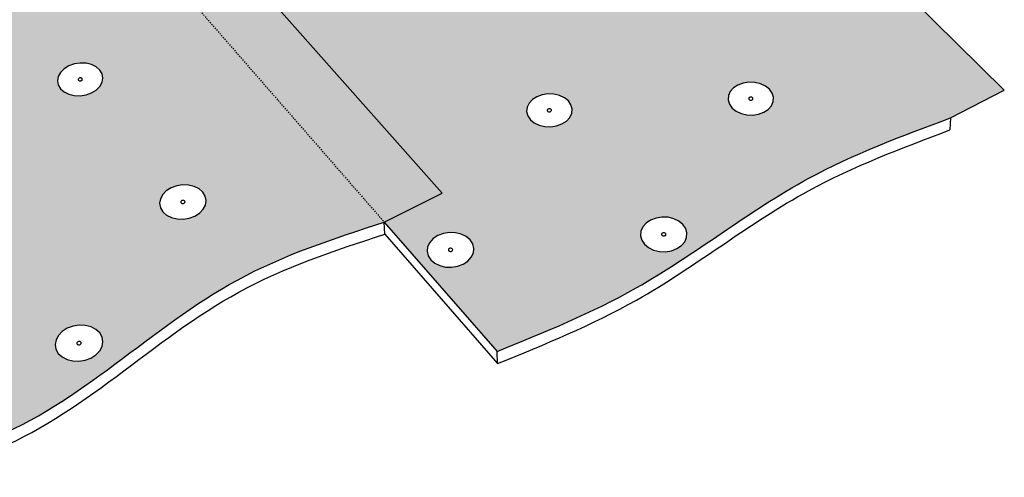
# Model space of a CAD drawing. Units: inches. Extents: x 884 to 1124, y 269 to 564.
# Drawn here: x 1037 to 1116, y 279 to 316 of the extents above; entities that cross this region are included whole.
import ezdxf

# ---------------------------------------------------------------- set-up
doc = ezdxf.new("R2010")
doc.units = ezdxf.units.IN
doc.header["$MEASUREMENT"] = 0
doc.linetypes.add('HIDDEN', pattern=[0.375, 0.25, -0.125])
doc.layers.add('0 STATIC CONTENTS', color=7, linetype='Continuous')

msp = doc.modelspace()

# ---------------------------------------------------------------- hatches: boundary and pattern name
at = {"layer": '0 STATIC CONTENTS'}
h = msp.add_hatch(color=9, dxfattribs=at)
h.dxf.hatch_style = 1
edge = h.paths.add_edge_path()
edge.add_line((1064.237, 361.388), (1061.162, 360.077))
edge.add_line((1061.162, 360.077), (1065.298, 355.94))
edge.add_line((1065.298, 355.94), (1059.486, 353.424))
edge.add_line((1059.486, 353.424), (1066.561, 346.189))
edge.add_line((1066.561, 346.189), (1068.639, 347.113))
edge.add_line((1068.639, 347.113), (1068.908, 347.132))
edge.add_line((1068.908, 347.132), (1069.227, 346.992))
edge.add_line((1069.227, 346.992), (1069.575, 346.703))
edge.add_line((1069.575, 346.703), (1069.928, 346.282))
edge.add_line((1069.928, 346.282), (1070.261, 345.76))
edge.add_line((1070.261, 345.76), (1070.552, 345.172))
edge.add_line((1070.552, 345.172), (1070.781, 344.559))
edge.add_line((1070.781, 344.559), (1070.931, 343.962))
edge.add_line((1070.931, 343.962), (1070.993, 343.424))
edge.add_line((1070.993, 343.424), (1070.962, 342.981))
edge.add_line((1070.962, 342.981), (1070.841, 342.663))
edge.add_line((1070.841, 342.663), (1070.638, 342.491))
edge.add_line((1070.638, 342.491), (1062.096, 338.637))
edge.add_line((1062.096, 338.637), (1061.833, 338.628))
edge.add_line((1061.833, 338.628), (1061.52, 338.778))
edge.add_line((1061.52, 338.778), (1051.095, 349.79))
edge.add_line((1051.095, 349.79), (1048.259, 348.562))
edge.add_line((1048.259, 348.562), (1055.21, 341.139))
edge.add_line((1055.21, 341.139), (1057.191, 342.02))
edge.add_line((1057.191, 342.02), (1057.449, 342.033))
edge.add_line((1057.449, 342.033), (1057.759, 341.885))
edge.add_line((1057.759, 341.885), (1058.099, 341.586))
edge.add_line((1058.099, 341.586), (1058.447, 341.156))
edge.add_line((1058.447, 341.156), (1058.779, 340.624))
edge.add_line((1058.779, 340.624), (1059.071, 340.027))
edge.add_line((1059.071, 340.027), (1059.303, 339.406))
edge.add_line((1059.303, 339.406), (1059.46, 338.804))
edge.add_line((1059.46, 338.804), (1059.53, 338.262))
edge.add_line((1059.53, 338.262), (1059.509, 337.817))
edge.add_line((1059.509, 337.817), (1059.399, 337.501))
edge.add_line((1059.399, 337.501), (1059.207, 337.333))
edge.add_line((1059.207, 337.333), (1050.437, 333.376))
edge.add_line((1050.437, 333.376), (1050.185, 333.373))
edge.add_line((1050.185, 333.373), (1049.882, 333.532))
edge.add_line((1049.882, 333.532), (1039.651, 344.834))
edge.add_line((1039.651, 344.834), (1034.549, 342.625))
edge.add_line((1034.549, 342.625), (1070.691, 301.878))
edge.add_line((1070.691, 301.878), (1066.006, 299.544))
edge.add_line((1066.006, 299.544), (1075.111, 289.096))
edge.add_spline(control_points=[(1075.111, 289.096), (1078.934, 290.652), (1087.855, 294.285), (1098.683, 303.113), (1107.761, 306.491), (1111.673, 307.947)], knot_values=[0, 0, 0, 0, 12.336654, 28.79077, 41.249588, 41.249588, 41.249588, 41.249588], degree=3, periodic=0)
edge.add_line((1111.673, 307.947), (1116.027, 310.191))
edge.add_line((1116.027, 310.191), (1064.237, 361.388))
h.paths.add_polyline_path([(1063.298, 328.2), (1063.589, 327.964), (1063.778, 327.681), (1063.854, 327.369), (1063.81, 327.051), (1063.648, 326.747), (1063.381, 326.478), (1063.025, 326.263), (1062.606, 326.117), (1062.152, 326.05), (1061.694, 326.066), (1061.263, 326.165), (1060.89, 326.339), (1060.599, 326.576), (1060.411, 326.861), (1060.339, 327.173), (1060.386, 327.492), (1060.549, 327.795), (1060.817, 328.062), (1061.172, 328.275), (1061.59, 328.419), (1062.042, 328.486), (1062.497, 328.47), (1062.925, 328.372)], flags=16)
h.paths.add_polyline_path([(1062.282, 327.265), (1062.189, 327.171), (1062.057, 327.152), (1061.927, 327.212), (1061.943, 327.323), (1062.046, 327.386), (1062.179, 327.381), (1062.281, 327.299), (1062.224, 327.193), (1062.102, 327.15), (1061.977, 327.179), (1061.911, 327.278), (1062.005, 327.371), (1062.137, 327.391), (1062.267, 327.33), (1062.251, 327.219), (1062.147, 327.157), (1062.014, 327.162), (1061.913, 327.244), (1061.969, 327.35), (1062.091, 327.392), (1062.216, 327.364)], flags=0)
h.paths.add_polyline_path([(1068.129, 335.953), (1067.842, 336.18), (1067.653, 336.451), (1067.576, 336.749), (1067.617, 337.053), (1067.771, 337.342), (1068.028, 337.596), (1068.372, 337.799), (1068.777, 337.937), (1069.217, 338), (1069.662, 337.985), (1070.082, 337.892), (1070.448, 337.728), (1070.736, 337.503), (1070.926, 337.233), (1071.006, 336.936), (1070.968, 336.632), (1070.816, 336.342), (1070.559, 336.086), (1070.216, 335.881), (1069.809, 335.742), (1069.366, 335.678), (1068.919, 335.693), (1068.497, 335.787)], flags=16)
h.paths.add_polyline_path([(1069.456, 336.899), (1069.443, 336.793), (1069.343, 336.734), (1069.213, 336.738), (1069.112, 336.817), (1069.166, 336.918), (1069.284, 336.958), (1069.365, 336.94)], flags=0)
h.paths.add_polyline_path([(1075.952, 328.352), (1076.104, 328.654), (1076.361, 328.919), (1076.707, 329.131), (1077.118, 329.275), (1077.567, 329.341), (1078.022, 329.326), (1078.453, 329.228), (1078.831, 329.057), (1079.13, 328.822), (1079.331, 328.54), (1079.418, 328.23), (1079.386, 327.913), (1079.237, 327.61), (1078.98, 327.342), (1078.633, 327.128), (1078.221, 326.983), (1077.77, 326.916), (1077.312, 326.932), (1076.879, 327.03), (1076.5, 327.204), (1076.201, 327.44), (1076.002, 327.724), (1075.917, 328.035)], flags=16)
h.paths.add_polyline_path([(1069.552, 319.179), (1069.976, 319.331), (1070.436, 319.4), (1070.902, 319.383), (1071.342, 319.281), (1071.727, 319.101), (1072.029, 318.855), (1072.229, 318.559), (1072.313, 318.233), (1072.274, 317.9), (1072.116, 317.582), (1071.848, 317.301), (1071.489, 317.076), (1071.064, 316.924), (1070.601, 316.853), (1070.132, 316.87), (1069.689, 316.973), (1069.304, 317.155), (1069.002, 317.404), (1068.804, 317.702), (1068.722, 318.028), (1068.764, 318.361), (1068.924, 318.678), (1069.193, 318.957)], flags=16)
h.paths.add_polyline_path([(1077.572, 328.232), (1077.703, 328.251), (1077.776, 328.218), (1077.851, 328.159), (1077.798, 328.054), (1077.678, 328.012), (1077.552, 328.04), (1077.483, 328.139)], flags=0)
h.paths.add_polyline_path([(1070.556, 318.255), (1070.63, 318.221), (1070.706, 318.159), (1070.65, 318.048), (1070.526, 318.004), (1070.398, 318.034), (1070.328, 318.137), (1070.422, 318.235)], flags=0)
h.paths.add_polyline_path([(1084.81, 319.576), (1085.068, 319.853), (1085.417, 320.075), (1085.834, 320.225), (1086.291, 320.295), (1086.756, 320.278), (1087.199, 320.177), (1087.59, 319.997), (1087.901, 319.752), (1088.112, 319.457), (1088.208, 319.133), (1088.182, 318.801), (1088.036, 318.484), (1087.78, 318.205), (1087.431, 317.981), (1087.012, 317.829), (1086.552, 317.759), (1086.084, 317.776), (1085.638, 317.879), (1085.247, 318.06), (1084.936, 318.307), (1084.727, 318.604), (1084.633, 318.929), (1084.662, 319.26)], flags=16)
h.paths.add_polyline_path([(1086.321, 319.135), (1086.455, 319.155), (1086.568, 319.102), (1086.596, 319.008), (1086.521, 318.927), (1086.388, 318.906), (1086.274, 318.959), (1086.246, 319.054)], flags=0)
h.paths.add_polyline_path([(1078.316, 309.666), (1078.747, 309.824), (1079.216, 309.897), (1079.693, 309.88), (1080.146, 309.773), (1080.543, 309.584), (1080.858, 309.327), (1081.069, 309.017), (1081.161, 308.676), (1081.129, 308.327), (1080.974, 307.994), (1080.706, 307.7), (1080.344, 307.465), (1079.912, 307.305), (1079.44, 307.232), (1078.96, 307.249), (1078.505, 307.357), (1078.107, 307.548), (1077.792, 307.808), (1077.583, 308.12), (1077.493, 308.461), (1077.528, 308.81), (1077.685, 309.141), (1077.954, 309.433)], flags=16)
h.paths.add_polyline_path([(1079.364, 308.699), (1079.48, 308.644), (1079.506, 308.545), (1079.428, 308.459), (1079.291, 308.438), (1079.175, 308.493), (1079.149, 308.593), (1079.227, 308.678)], flags=0)
h.paths.add_polyline_path([(1079.164, 308.626), (1079.154, 308.524), (1079.246, 308.449), (1079.385, 308.443), (1079.491, 308.512), (1079.501, 308.613), (1079.409, 308.689), (1079.27, 308.694)], flags=0)
h.paths.add_polyline_path([(1070.78, 298.628), (1071.263, 298.705), (1071.753, 298.686), (1072.215, 298.574), (1072.619, 298.375), (1072.937, 298.104), (1073.148, 297.777), (1073.237, 297.418), (1073.197, 297.051), (1073.031, 296.7), (1072.751, 296.39), (1072.374, 296.142), (1071.928, 295.974), (1071.441, 295.896), (1070.949, 295.915), (1070.484, 296.029), (1070.079, 296.229), (1069.761, 296.503), (1069.552, 296.832), (1069.467, 297.192), (1069.509, 297.559), (1069.677, 297.908), (1069.959, 298.216), (1070.335, 298.462)], flags=16)
h.paths.add_polyline_path([(1071.438, 297.431), (1071.531, 297.352), (1071.519, 297.245), (1071.409, 297.173), (1071.266, 297.179), (1071.173, 297.258), (1071.185, 297.365), (1071.295, 297.437)], flags=0)
h.paths.add_polyline_path([(1071.213, 297.396), (1071.165, 297.294), (1071.226, 297.198), (1071.361, 297.165), (1071.491, 297.214), (1071.539, 297.316), (1071.478, 297.412), (1071.343, 297.445)], flags=0)
h.paths.add_polyline_path([(1093.916, 310.081), (1094.173, 310.372), (1094.526, 310.603), (1094.949, 310.761), (1095.415, 310.833), (1095.891, 310.816), (1096.347, 310.71), (1096.75, 310.522), (1097.074, 310.265), (1097.297, 309.957), (1097.402, 309.617), (1097.384, 309.27), (1097.241, 308.939), (1096.986, 308.646), (1096.633, 308.412), (1096.208, 308.253), (1095.739, 308.18), (1095.26, 308.197), (1094.802, 308.305), (1094.397, 308.494), (1094.074, 308.753), (1093.853, 309.064), (1093.75, 309.404), (1093.772, 309.751)], flags=16)
h.paths.add_polyline_path([(1095.514, 309.635), (1095.653, 309.63), (1095.748, 309.555), (1095.742, 309.454), (1095.639, 309.386), (1095.5, 309.391), (1095.405, 309.466), (1095.411, 309.567)], flags=0)
h.paths.add_polyline_path([(1095.395, 309.5), (1095.46, 309.41), (1095.593, 309.379), (1095.716, 309.425), (1095.758, 309.521), (1095.693, 309.611), (1095.56, 309.642), (1095.437, 309.596)], flags=0)
h.paths.add_polyline_path([(1087.128, 299.462), (1087.493, 299.706), (1087.93, 299.871), (1088.409, 299.947), (1088.898, 299.929), (1089.363, 299.817), (1089.774, 299.62), (1090.102, 299.35), (1090.325, 299.025), (1090.427, 298.668), (1090.402, 298.303), (1090.251, 297.954), (1089.983, 297.646), (1089.618, 297.4), (1089.179, 297.232), (1088.697, 297.155), (1088.205, 297.173), (1087.737, 297.286), (1087.325, 297.486), (1086.998, 297.759), (1086.777, 298.085), (1086.677, 298.443), (1086.705, 298.808), (1086.859, 299.156)], flags=16)
h.paths.add_polyline_path([(1088.658, 298.441), (1088.518, 298.419), (1088.398, 298.477), (1088.369, 298.581), (1088.447, 298.67), (1088.587, 298.692), (1088.707, 298.635), (1088.736, 298.531)], flags=0)
edge = h.paths.add_edge_path()
edge.add_line((1045.81, 367.409), (1051.378, 361.715))
edge.add_line((1051.378, 361.715), (1057.116, 364.124))
edge.add_line((1057.116, 364.124), (1060.534, 360.705))
edge.add_line((1060.534, 360.705), (1063.605, 362.011))
edge.add_line((1063.605, 362.011), (1049.651, 375.806))
edge.add_spline(control_points=[(1049.651, 375.806), (1047.852, 375.849), (1043.965, 375.942), (1037.349, 372.313), (1027.884, 373.411), (1023.331, 365.26), (1018.857, 363.414), (1016.845, 362.585)], knot_values=[0, 0, 0, 0, 5.304909, 11.458422, 22.207372, 30.07578, 36.505743, 36.505743, 36.505743, 36.505743], degree=3, periodic=0)
edge.add_line((1016.845, 362.585), (1026.775, 351.389))
edge.add_line((1026.775, 351.389), (1031.806, 353.501))
edge.add_line((1031.806, 353.501), (1026.424, 359.448))
edge.add_line((1026.424, 359.448), (1034.833, 362.901))
edge.add_line((1034.833, 362.901), (1040.298, 357.065))
edge.add_line((1040.298, 357.065), (1043.096, 358.24))
edge.add_line((1043.096, 358.24), (1037.605, 364.04))
edge.add_line((1037.605, 364.04), (1045.81, 367.409))
h.paths.add_polyline_path([(1037.566, 367.902), (1037.516, 368.155), (1037.575, 368.412), (1037.737, 368.657), (1037.992, 368.873), (1038.322, 369.045), (1038.705, 369.162), (1039.115, 369.216), (1039.523, 369.203), (1039.904, 369.124), (1040.23, 368.985), (1040.479, 368.794), (1040.635, 368.565), (1040.687, 368.313), (1040.631, 368.056), (1040.47, 367.81), (1040.216, 367.593), (1039.886, 367.419), (1039.501, 367.301), (1039.09, 367.247), (1038.679, 367.26), (1038.297, 367.34), (1037.97, 367.48), (1037.721, 367.672)], flags=16)
h.paths.add_polyline_path([(1039.176, 368.317), (1039.207, 368.304), (1039.286, 368.243), (1039.148, 368.126), (1039.028, 368.151), (1038.997, 368.164), (1038.919, 368.225), (1039.056, 368.342)], flags=0)
h.paths.add_polyline_path([(1034.833, 362.901), (1026.424, 359.448), (1031.806, 353.501), (1040.298, 357.065)], flags=17)
h.paths.add_polyline_path([(1045.81, 367.409), (1037.605, 364.04), (1043.096, 358.24), (1051.378, 361.715)], flags=17)
h.paths.add_polyline_path([(1048.259, 348.562), (1039.651, 344.834), (1049.206, 334.278), (1048.88, 334.815), (1048.59, 335.414), (1048.357, 336.035), (1048.196, 336.637), (1048.118, 337.179), (1048.128, 337.624), (1048.227, 337.943), (1048.407, 338.112), (1055.21, 341.139)], flags=17)
h.paths.add_polyline_path([(1059.486, 353.424), (1051.095, 349.79), (1060.832, 339.505), (1060.504, 340.032), (1060.215, 340.622), (1059.985, 341.235), (1059.831, 341.831), (1059.761, 342.369), (1059.782, 342.814), (1059.892, 343.134), (1060.084, 343.307), (1066.561, 346.189)], flags=17)
h.paths.add_polyline_path([(1064.237, 361.388), (1063.605, 362.011), (1060.534, 360.705), (1061.162, 360.077)])
h = msp.add_hatch(color=9, dxfattribs=at)
h.dxf.hatch_style = 1
edge = h.paths.add_edge_path()
edge.add_line((1030.132, 340.712), (1024.932, 338.46))
edge.add_line((1024.932, 338.46), (1031.606, 330.638))
edge.add_line((1031.606, 330.638), (1033.375, 331.425))
edge.add_line((1033.375, 331.425), (1033.61, 331.425))
edge.add_line((1033.61, 331.425), (1033.899, 331.26))
edge.add_line((1033.899, 331.26), (1034.224, 330.942))
edge.add_line((1034.224, 330.942), (1034.561, 330.491))
edge.add_line((1034.561, 330.491), (1034.888, 329.938))
edge.add_line((1034.888, 329.938), (1035.181, 329.322))
edge.add_line((1035.181, 329.322), (1035.422, 328.685))
edge.add_line((1035.422, 328.685), (1035.592, 328.07))
edge.add_line((1035.592, 328.07), (1035.68, 327.521))
edge.add_line((1035.68, 327.521), (1035.681, 327.074))
edge.add_line((1035.681, 327.074), (1035.595, 326.761))
edge.add_line((1035.595, 326.761), (1035.427, 326.603))
edge.add_line((1035.427, 326.603), (1026.172, 322.426))
edge.add_line((1026.172, 322.426), (1025.944, 322.438))
edge.add_line((1025.944, 322.438), (1025.662, 322.614))
edge.add_line((1025.662, 322.614), (1015.863, 334.533))
edge.add_line((1015.863, 334.533), (1012.796, 333.205))
edge.add_line((1012.796, 333.205), (1019.318, 325.171))
edge.add_line((1019.318, 325.171), (1020.97, 325.906))
edge.add_line((1020.97, 325.906), (1021.193, 325.899))
edge.add_line((1021.193, 325.899), (1021.471, 325.726))
edge.add_line((1021.471, 325.726), (1021.787, 325.397))
edge.add_line((1021.787, 325.397), (1022.118, 324.935))
edge.add_line((1022.118, 324.935), (1022.442, 324.372))
edge.add_line((1022.442, 324.372), (1022.736, 323.745))
edge.add_line((1022.736, 323.745), (1022.98, 323.099))
edge.add_line((1022.98, 323.099), (1023.158, 322.478))
edge.add_line((1023.158, 322.478), (1023.256, 321.925))
edge.add_line((1023.256, 321.925), (1023.269, 321.478))
edge.add_line((1023.269, 321.478), (1023.195, 321.167))
edge.add_line((1023.195, 321.167), (1023.041, 321.013))
edge.add_line((1023.041, 321.013), (1019.283, 319.318))
edge.add_line((1019.283, 319.318), (1019.132, 319.077))
edge.add_line((1019.132, 319.077), (1018.83, 318.798))
edge.add_line((1018.83, 318.798), (1018.443, 318.575))
edge.add_line((1018.443, 318.575), (1018, 318.424))
edge.add_line((1018, 318.424), (1017.529, 318.354))
edge.add_line((1017.529, 318.354), (1017.176, 318.367))
edge.add_line((1017.176, 318.367), (1013.528, 316.721))
edge.add_line((1013.528, 316.721), (1013.314, 316.74))
edge.add_line((1013.314, 316.74), (1013.043, 316.925))
edge.add_line((1013.043, 316.925), (1003.484, 329.172))
edge.add_line((1003.484, 329.172), (997.96, 326.78))
edge.add_line((997.96, 326.78), (1023.537, 293.231))
edge.add_line((1023.537, 293.231), (1018.498, 290.803))
edge.add_line((1018.498, 290.803), (1026.622, 279.924))
edge.add_spline(control_points=[(1026.622, 279.924), (1029.186, 280.492), (1039.568, 282.792), (1050.286, 294.423), (1061.942, 298.22), (1066.006, 299.544)], knot_values=[0, 0, 0, 0, 7.803646, 31.598805, 44.33678, 44.33678, 44.33678, 44.33678], degree=3, periodic=0)
edge.add_line((1066.006, 299.544), (1030.132, 340.712))
h.paths.add_polyline_path([(1039.714, 311.303), (1039.9, 311.63), (1040.193, 311.919), (1040.573, 312.149), (1041.015, 312.306), (1041.488, 312.378), (1041.961, 312.36), (1042.401, 312.255), (1042.779, 312.068), (1043.07, 311.814), (1043.252, 311.507), (1043.314, 311.171), (1043.251, 310.826), (1043.067, 310.497), (1042.775, 310.206), (1042.394, 309.974), (1041.95, 309.816), (1041.474, 309.743), (1040.999, 309.761), (1040.556, 309.867), (1040.177, 310.056), (1039.888, 310.313), (1039.707, 310.621), (1039.648, 310.958)], flags=16)
h.paths.add_polyline_path([(1033.539, 319.253), (1033.074, 319.27), (1032.644, 319.372), (1032.276, 319.552), (1031.998, 319.797), (1031.827, 320.092), (1031.776, 320.414), (1031.846, 320.743), (1032.034, 321.057), (1032.326, 321.332), (1032.702, 321.553), (1033.137, 321.702), (1033.601, 321.771), (1034.063, 321.754), (1034.491, 321.653), (1034.857, 321.475), (1035.136, 321.232), (1035.309, 320.939), (1035.363, 320.617), (1035.296, 320.288), (1035.11, 319.973), (1034.819, 319.696), (1034.442, 319.474), (1034.006, 319.323)], flags=16)
h.paths.add_polyline_path([(1041.506, 310.928), (1041.327, 310.971), (1041.302, 311.108), (1041.457, 311.201), (1041.636, 311.158), (1041.661, 311.021)], flags=0)
h.paths.add_polyline_path([(1041.529, 311.194), (1041.661, 311.128), (1041.645, 311.042), (1041.61, 310.979), (1041.525, 310.949), (1041.434, 310.935), (1041.302, 311.001), (1041.318, 311.087), (1041.353, 311.15), (1041.438, 311.18)], flags=0)
h.paths.add_polyline_path([(1026.964, 310.574), (1027.013, 310.236), (1026.937, 309.89), (1026.74, 309.559), (1026.436, 309.267), (1026.045, 309.034), (1025.594, 308.875), (1025.114, 308.802), (1024.638, 308.82), (1024.199, 308.927), (1023.826, 309.116), (1023.546, 309.374), (1023.377, 309.684), (1023.331, 310.023), (1023.41, 310.369), (1023.609, 310.698), (1023.914, 310.988), (1024.304, 311.219), (1024.753, 311.376), (1025.23, 311.448), (1025.703, 311.431), (1026.14, 311.325), (1026.512, 311.138), (1026.793, 310.882)], flags=16)
h.paths.add_polyline_path([(1033.417, 320.426), (1033.395, 320.557), (1033.548, 320.647), (1033.723, 320.605), (1033.744, 320.475), (1033.591, 320.385)], flags=0)
h.paths.add_polyline_path([(1025.35, 310.086), (1025.192, 309.992), (1025.014, 310.035), (1024.994, 310.173), (1025.153, 310.267), (1025.331, 310.224)], flags=0)
h.paths.add_polyline_path([(1025.225, 310.259), (1025.355, 310.193), (1025.336, 310.107), (1025.298, 310.044), (1025.211, 310.014), (1025.119, 310), (1024.99, 310.065), (1025.009, 310.152), (1025.047, 310.215), (1025.133, 310.245)], flags=0)
h.paths.add_polyline_path([(1033.609, 301.554), (1034.058, 301.443), (1034.442, 301.247), (1034.734, 300.979), (1034.915, 300.657), (1034.972, 300.302), (1034.901, 299.94), (1034.706, 299.594), (1034.4, 299.288), (1034.004, 299.043), (1033.546, 298.877), (1033.056, 298.8), (1032.569, 298.819), (1032.117, 298.931), (1031.732, 299.129), (1031.44, 299.4), (1031.261, 299.724), (1031.207, 300.079), (1031.282, 300.441), (1031.479, 300.786), (1031.786, 301.09), (1032.181, 301.332), (1032.637, 301.497), (1033.124, 301.572)], flags=16)
h.paths.add_polyline_path([(1033.113, 300.047), (1032.93, 300.092), (1032.907, 300.236), (1033.068, 300.335), (1033.251, 300.29), (1033.273, 300.145)], flags=16)
h.paths.add_polyline_path([(1033.276, 300.258), (1033.258, 300.168), (1033.22, 300.101), (1033.132, 300.069), (1033.039, 300.055), (1032.905, 300.124), (1032.923, 300.214), (1032.96, 300.28), (1033.048, 300.312), (1033.142, 300.327)], flags=16)
h.paths.add_polyline_path([(1048.134, 301.763), (1048.428, 302.065), (1048.813, 302.307), (1049.262, 302.47), (1049.745, 302.545), (1050.229, 302.527), (1050.681, 302.417), (1051.072, 302.222), (1051.374, 301.955), (1051.567, 301.634), (1051.637, 301.281), (1051.58, 300.92), (1051.398, 300.576), (1051.105, 300.271), (1050.72, 300.028), (1050.269, 299.863), (1049.783, 299.786), (1049.296, 299.805), (1048.841, 299.916), (1048.449, 300.114), (1048.148, 300.383), (1047.957, 300.705), (1047.889, 301.059), (1047.95, 301.42)], flags=16)
h.paths.add_polyline_path([(1049.714, 301.3), (1049.855, 301.295), (1049.96, 301.201), (1049.897, 301.081), (1049.766, 301.033), (1049.679, 301.055), (1049.581, 301.103), (1049.602, 301.229)], flags=0)
h.paths.add_polyline_path([(1040.9, 291.143), (1041.397, 291.222), (1041.893, 291.203), (1042.356, 291.087), (1042.753, 290.882), (1043.058, 290.6), (1043.249, 290.263), (1043.314, 289.891), (1043.248, 289.511), (1043.055, 289.148), (1042.748, 288.827), (1042.348, 288.571), (1041.882, 288.396), (1041.382, 288.316), (1040.882, 288.335), (1040.417, 288.453), (1040.019, 288.661), (1039.715, 288.944), (1039.525, 289.284), (1039.463, 289.657), (1039.532, 290.037), (1039.728, 290.398), (1040.036, 290.717), (1040.436, 290.971)], flags=16)
h.paths.add_polyline_path([(1041.486, 289.905), (1041.592, 289.806), (1041.524, 289.68), (1041.388, 289.629), (1041.253, 289.664), (1041.187, 289.782), (1041.294, 289.893), (1041.439, 289.916), (1041.578, 289.844), (1041.555, 289.712), (1041.438, 289.637), (1041.293, 289.643), (1041.187, 289.742), (1041.255, 289.868), (1041.39, 289.918), (1041.525, 289.884), (1041.592, 289.766), (1041.484, 289.655), (1041.339, 289.631), (1041.2, 289.704), (1041.224, 289.836), (1041.34, 289.91)], flags=0)
h.paths.add_polyline_path([(1024.724, 289.793), (1025.114, 289.586), (1025.408, 289.304), (1025.587, 288.964), (1025.637, 288.59), (1025.556, 288.207), (1025.348, 287.842), (1025.027, 287.52), (1024.615, 287.262), (1024.141, 287.086), (1023.636, 287.006), (1023.135, 287.025), (1022.674, 287.143), (1022.283, 287.352), (1021.989, 287.638), (1021.813, 287.98), (1021.765, 288.354), (1021.85, 288.737), (1022.061, 289.1), (1022.382, 289.421), (1022.793, 289.676), (1023.266, 289.85), (1023.767, 289.929), (1024.265, 289.91)], flags=16)
h.paths.add_polyline_path([(1023.906, 288.505), (1023.833, 288.378), (1023.695, 288.327), (1023.561, 288.361), (1023.499, 288.48), (1023.611, 288.592), (1023.758, 288.615), (1023.894, 288.543), (1023.865, 288.41), (1023.745, 288.335), (1023.6, 288.341), (1023.497, 288.44), (1023.57, 288.567), (1023.708, 288.617), (1023.842, 288.583), (1023.904, 288.464), (1023.792, 288.352), (1023.646, 288.329), (1023.509, 288.401), (1023.538, 288.535), (1023.658, 288.609), (1023.804, 288.604)], flags=0)
h.paths.add_polyline_path([(1034.549, 342.625), (1030.132, 340.712), (1066.006, 299.544), (1070.691, 301.878)])

# ---------------------------------------------------------------- linework, layer by layer
for p, q in [((1116.027, 310.191), (1064.237, 361.388)), ((1070.691, 301.878), (1034.549, 342.625)), ((1041.015, 312.306), (1040.573, 312.149)), ((1041.488, 312.378), (1041.015, 312.306)), ((1041.961, 312.36), (1041.488, 312.378)), ((1042.401, 312.255), (1041.961, 312.36)), ((1042.779, 312.068), (1042.401, 312.255)), ((1039.9, 311.63), (1039.714, 311.303)), ((1040.193, 311.919), (1039.9, 311.63)), ((1040.573, 312.149), (1040.193, 311.919)), ((1043.07, 311.814), (1042.779, 312.068)), ((1043.252, 311.507), (1043.07, 311.814)), ((1043.314, 311.171), (1043.252, 311.507)), ((1039.714, 311.303), (1039.648, 310.958)), ((1039.648, 310.958), (1039.707, 310.621)), ((1039.707, 310.621), (1039.888, 310.313)), ((1041.318, 311.087), (1041.312, 311.055)), ((1041.312, 311.055), (1041.317, 311.023)), ((1041.317, 311.023), (1041.334, 310.995)), ((1041.335, 311.117), (1041.318, 311.087)), ((1041.334, 310.995), (1041.361, 310.971)), ((1041.362, 311.144), (1041.335, 311.117)), ((1041.361, 310.971), (1041.396, 310.954)), ((1041.397, 311.165), (1041.362, 311.144)), ((1041.396, 310.954), (1041.437, 310.944)), ((1041.438, 311.18), (1041.397, 311.165)), ((1041.437, 310.944), (1041.481, 310.943)), ((1041.482, 311.186), (1041.438, 311.18)), ((1041.481, 310.943), (1041.525, 310.949)), ((1041.526, 311.185), (1041.482, 311.186)), ((1041.525, 310.949), (1041.566, 310.964)), ((1041.567, 311.175), (1041.526, 311.185)), ((1041.566, 310.964), (1041.601, 310.985)), ((1041.602, 311.158), (1041.567, 311.175)), ((1041.601, 310.985), (1041.628, 311.012)), ((1041.629, 311.134), (1041.602, 311.158)), ((1041.628, 311.012), (1041.645, 311.042)), ((1041.645, 311.106), (1041.629, 311.134)), ((1041.651, 311.074), (1041.645, 311.106)), ((1041.645, 311.042), (1041.651, 311.074)), ((1043.067, 310.497), (1043.251, 310.826)), ((1043.251, 310.826), (1043.314, 311.171)), ((1094.526, 310.603), (1094.173, 310.372)), ((1094.949, 310.761), (1094.526, 310.603)), ((1095.415, 310.833), (1094.949, 310.761)), ((1095.891, 310.816), (1095.415, 310.833)), ((1096.347, 310.71), (1095.891, 310.816)), ((1096.75, 310.522), (1096.347, 310.71)), ((1039.888, 310.313), (1040.177, 310.056)), ((1040.177, 310.056), (1040.556, 309.867)), ((1040.556, 309.867), (1040.999, 309.761)), ((1041.474, 309.743), (1041.95, 309.816)), ((1041.95, 309.816), (1042.394, 309.974)), ((1042.394, 309.974), (1042.775, 310.206)), ((1042.775, 310.206), (1043.067, 310.497)), ((1078.747, 309.824), (1078.316, 309.666)), ((1079.216, 309.897), (1078.747, 309.824)), ((1079.693, 309.88), (1079.216, 309.897)), ((1080.146, 309.773), (1079.693, 309.88)), ((1080.543, 309.584), (1080.146, 309.773)), ((1093.916, 310.081), (1093.772, 309.751)), ((1094.173, 310.372), (1093.916, 310.081)), ((1097.074, 310.265), (1096.75, 310.522)), ((1097.297, 309.957), (1097.074, 310.265)), ((1097.402, 309.617), (1097.297, 309.957)), ((1111.673, 307.947), (1116.027, 310.191)), ((1040.999, 309.761), (1041.474, 309.743)), ((1077.685, 309.141), (1077.528, 308.81)), ((1077.954, 309.433), (1077.685, 309.141)), ((1078.316, 309.666), (1077.954, 309.433)), ((1080.858, 309.327), (1080.543, 309.584)), ((1081.069, 309.017), (1080.858, 309.327)), ((1081.161, 308.676), (1081.069, 309.017)), ((1093.772, 309.751), (1093.75, 309.404)), ((1093.75, 309.404), (1093.853, 309.064)), ((1093.853, 309.064), (1094.074, 308.753)), ((1095.409, 309.533), (1095.408, 309.501)), ((1095.408, 309.501), (1095.417, 309.469)), ((1095.423, 309.564), (1095.409, 309.533)), ((1095.417, 309.469), (1095.438, 309.441)), ((1095.446, 309.591), (1095.423, 309.564)), ((1095.438, 309.441), (1095.468, 309.417)), ((1095.479, 309.612), (1095.446, 309.591)), ((1095.468, 309.417), (1095.505, 309.399)), ((1095.518, 309.627), (1095.479, 309.612)), ((1095.505, 309.399), (1095.547, 309.389)), ((1095.562, 309.633), (1095.518, 309.627)), ((1095.547, 309.389), (1095.592, 309.388)), ((1095.606, 309.632), (1095.562, 309.633)), ((1095.592, 309.388), (1095.635, 309.395)), ((1095.648, 309.622), (1095.606, 309.632)), ((1095.635, 309.395), (1095.674, 309.409)), ((1095.686, 309.604), (1095.648, 309.622)), ((1095.674, 309.409), (1095.707, 309.431)), ((1095.715, 309.581), (1095.686, 309.604)), ((1095.707, 309.431), (1095.731, 309.458)), ((1095.736, 309.552), (1095.715, 309.581)), ((1095.731, 309.458), (1095.744, 309.488)), ((1095.746, 309.521), (1095.736, 309.552)), ((1095.744, 309.488), (1095.746, 309.521)), ((1097.241, 308.939), (1097.384, 309.27)), ((1097.384, 309.27), (1097.402, 309.617)), ((1077.528, 308.81), (1077.493, 308.461)), ((1077.493, 308.461), (1077.583, 308.12)), ((1079.161, 308.591), (1079.158, 308.559)), ((1079.158, 308.559), (1079.166, 308.527)), ((1079.175, 308.622), (1079.161, 308.591)), ((1079.166, 308.527), (1079.186, 308.498)), ((1079.2, 308.649), (1079.175, 308.622)), ((1079.186, 308.498), (1079.215, 308.474)), ((1079.234, 308.67), (1079.2, 308.649)), ((1079.215, 308.474), (1079.252, 308.457)), ((1079.274, 308.685), (1079.234, 308.67)), ((1079.252, 308.457), (1079.294, 308.447)), ((1079.317, 308.692), (1079.274, 308.685)), ((1079.294, 308.447), (1079.338, 308.445)), ((1079.362, 308.69), (1079.317, 308.692)), ((1079.338, 308.445), (1079.382, 308.452)), ((1079.404, 308.68), (1079.362, 308.69)), ((1079.382, 308.452), (1079.421, 308.467)), ((1079.44, 308.663), (1079.404, 308.68)), ((1079.421, 308.467), (1079.455, 308.488)), ((1079.469, 308.639), (1079.44, 308.663)), ((1079.455, 308.488), (1079.48, 308.515)), ((1079.489, 308.61), (1079.469, 308.639)), ((1079.48, 308.515), (1079.494, 308.546)), ((1079.497, 308.579), (1079.489, 308.61)), ((1079.494, 308.546), (1079.497, 308.579)), ((1080.974, 307.994), (1081.129, 308.327)), ((1081.129, 308.327), (1081.161, 308.676)), ((1094.074, 308.753), (1094.397, 308.494)), ((1094.397, 308.494), (1094.802, 308.305)), ((1094.802, 308.305), (1095.26, 308.197)), ((1095.26, 308.197), (1095.739, 308.18)), ((1095.739, 308.18), (1096.208, 308.253)), ((1096.208, 308.253), (1096.633, 308.412)), ((1096.633, 308.412), (1096.986, 308.646)), ((1096.986, 308.646), (1097.241, 308.939)), ((1077.583, 308.12), (1077.792, 307.808)), ((1077.792, 307.808), (1078.107, 307.548)), ((1078.107, 307.548), (1078.505, 307.357)), ((1079.912, 307.305), (1080.344, 307.465)), ((1080.344, 307.465), (1080.706, 307.7)), ((1080.706, 307.7), (1080.974, 307.994)), ((1111.673, 307.947), (1111.639, 306.98)), ((1078.505, 307.357), (1078.96, 307.249)), ((1078.96, 307.249), (1079.44, 307.232)), ((1079.44, 307.232), (1079.912, 307.305)), ((1048.428, 302.065), (1048.134, 301.763)), ((1048.813, 302.307), (1048.428, 302.065)), ((1049.262, 302.47), (1048.813, 302.307)), ((1049.745, 302.545), (1049.262, 302.47)), ((1050.229, 302.527), (1049.745, 302.545)), ((1050.681, 302.417), (1050.229, 302.527)), ((1051.072, 302.222), (1050.681, 302.417)), ((1051.374, 301.955), (1051.072, 302.222)), ((1051.567, 301.634), (1051.374, 301.955)), ((1066.006, 299.544), (1070.691, 301.878)), ((1047.95, 301.42), (1047.889, 301.059)), ((1047.889, 301.059), (1047.957, 300.705)), ((1048.134, 301.763), (1047.95, 301.42)), ((1049.596, 301.193), (1049.59, 301.16)), ((1049.59, 301.16), (1049.597, 301.127)), ((1049.613, 301.225), (1049.596, 301.193)), ((1049.597, 301.127), (1049.614, 301.098)), ((1049.64, 301.253), (1049.613, 301.225)), ((1049.614, 301.098), (1049.642, 301.073)), ((1049.675, 301.276), (1049.64, 301.253)), ((1049.642, 301.073), (1049.679, 301.055)), ((1049.717, 301.291), (1049.675, 301.276)), ((1049.679, 301.055), (1049.721, 301.044)), ((1049.762, 301.298), (1049.717, 301.291)), ((1049.721, 301.044), (1049.766, 301.043)), ((1049.807, 301.296), (1049.762, 301.298)), ((1049.766, 301.043), (1049.81, 301.05)), ((1049.849, 301.286), (1049.807, 301.296)), ((1049.81, 301.05), (1049.852, 301.065)), ((1049.885, 301.268), (1049.849, 301.286)), ((1049.852, 301.065), (1049.888, 301.087)), ((1049.913, 301.243), (1049.885, 301.268)), ((1049.888, 301.087), (1049.915, 301.115)), ((1049.931, 301.213), (1049.913, 301.243)), ((1049.915, 301.115), (1049.932, 301.147)), ((1049.937, 301.181), (1049.931, 301.213)), ((1049.932, 301.147), (1049.937, 301.181)), ((1051.637, 301.281), (1051.567, 301.634)), ((1051.58, 300.92), (1051.637, 301.281)), ((1047.957, 300.705), (1048.148, 300.383)), ((1048.148, 300.383), (1048.449, 300.114)), ((1050.72, 300.028), (1051.105, 300.271)), ((1051.105, 300.271), (1051.398, 300.576)), ((1051.398, 300.576), (1051.58, 300.92)), ((1048.449, 300.114), (1048.841, 299.916)), ((1048.841, 299.916), (1049.296, 299.805)), ((1049.296, 299.805), (1049.783, 299.786)), ((1049.783, 299.786), (1050.269, 299.863)), ((1050.269, 299.863), (1050.72, 300.028)), ((1066.006, 299.544), (1075.111, 289.096)), ((1066.047, 298.572), (1066.006, 299.544)), ((1087.128, 299.462), (1086.859, 299.156)), ((1087.493, 299.706), (1087.128, 299.462)), ((1087.93, 299.871), (1087.493, 299.706)), ((1088.409, 299.947), (1087.93, 299.871)), ((1088.898, 299.929), (1088.409, 299.947)), ((1089.363, 299.817), (1088.898, 299.929)), ((1089.774, 299.62), (1089.363, 299.817)), ((1090.102, 299.35), (1089.774, 299.62)), ((1071.263, 298.705), (1070.78, 298.628)), ((1071.753, 298.686), (1071.263, 298.705)), ((1072.215, 298.574), (1071.753, 298.686)), ((1086.705, 298.808), (1086.677, 298.443)), ((1086.859, 299.156), (1086.705, 298.808)), ((1088.454, 298.662), (1088.42, 298.64)), ((1088.495, 298.678), (1088.454, 298.662)), ((1088.539, 298.685), (1088.495, 298.678)), ((1088.585, 298.683), (1088.539, 298.685)), ((1088.628, 298.673), (1088.585, 298.683)), ((1088.666, 298.654), (1088.628, 298.673)), ((1088.696, 298.629), (1088.666, 298.654)), ((1090.325, 299.025), (1090.102, 299.35)), ((1090.427, 298.668), (1090.325, 299.025)), ((1090.402, 298.303), (1090.427, 298.668)), ((1066.047, 298.572), (1075.137, 288.118)), ((1069.677, 297.908), (1069.509, 297.559)), ((1069.959, 298.216), (1069.677, 297.908)), ((1070.335, 298.462), (1069.959, 298.216)), ((1070.78, 298.628), (1070.335, 298.462)), ((1072.619, 298.375), (1072.215, 298.574)), ((1072.937, 298.104), (1072.619, 298.375)), ((1073.148, 297.777), (1072.937, 298.104)), ((1086.677, 298.443), (1086.777, 298.085)), ((1086.777, 298.085), (1086.998, 297.759)), ((1088.381, 298.579), (1088.379, 298.545)), ((1088.379, 298.545), (1088.388, 298.512)), ((1088.396, 298.611), (1088.381, 298.579)), ((1088.388, 298.512), (1088.409, 298.482)), ((1088.42, 298.64), (1088.396, 298.611)), ((1088.409, 298.482), (1088.439, 298.457)), ((1088.439, 298.457), (1088.477, 298.438)), ((1088.477, 298.438), (1088.52, 298.428)), ((1088.52, 298.428), (1088.566, 298.426)), ((1088.566, 298.426), (1088.61, 298.433)), ((1088.61, 298.433), (1088.651, 298.449)), ((1088.651, 298.449), (1088.685, 298.472)), ((1088.685, 298.472), (1088.71, 298.5)), ((1088.717, 298.599), (1088.696, 298.629)), ((1088.71, 298.5), (1088.724, 298.532)), ((1088.726, 298.566), (1088.717, 298.599)), ((1088.724, 298.532), (1088.726, 298.566)), ((1089.983, 297.646), (1090.251, 297.954)), ((1090.251, 297.954), (1090.402, 298.303)), ((1069.509, 297.559), (1069.467, 297.192)), ((1069.467, 297.192), (1069.552, 296.832)), ((1071.181, 297.329), (1071.177, 297.295)), ((1071.177, 297.295), (1071.186, 297.261)), ((1071.197, 297.361), (1071.181, 297.329)), ((1071.186, 297.261), (1071.205, 297.231)), ((1071.223, 297.39), (1071.197, 297.361)), ((1071.205, 297.231), (1071.234, 297.206)), ((1071.258, 297.412), (1071.223, 297.39)), ((1071.234, 297.206), (1071.272, 297.187)), ((1071.299, 297.428), (1071.258, 297.412)), ((1071.272, 297.187), (1071.315, 297.177)), ((1071.344, 297.435), (1071.299, 297.428)), ((1071.315, 297.177), (1071.36, 297.175)), ((1071.389, 297.433), (1071.344, 297.435)), ((1071.36, 297.175), (1071.405, 297.182)), ((1071.432, 297.423), (1071.389, 297.433)), ((1071.405, 297.182), (1071.446, 297.198)), ((1071.47, 297.404), (1071.432, 297.423)), ((1071.446, 297.198), (1071.481, 297.22)), ((1071.499, 297.379), (1071.47, 297.404)), ((1071.481, 297.22), (1071.507, 297.249)), ((1071.518, 297.349), (1071.499, 297.379)), ((1071.507, 297.249), (1071.523, 297.281)), ((1071.527, 297.316), (1071.518, 297.349)), ((1071.523, 297.281), (1071.527, 297.316)), ((1073.237, 297.418), (1073.148, 297.777)), ((1073.197, 297.051), (1073.237, 297.418)), ((1086.998, 297.759), (1087.325, 297.486)), ((1087.325, 297.486), (1087.737, 297.286)), ((1087.737, 297.286), (1088.205, 297.173)), ((1088.205, 297.173), (1088.697, 297.155)), ((1088.697, 297.155), (1089.179, 297.232)), ((1089.179, 297.232), (1089.618, 297.4)), ((1089.618, 297.4), (1089.983, 297.646)), ((1069.552, 296.832), (1069.761, 296.503)), ((1069.761, 296.503), (1070.079, 296.229)), ((1072.374, 296.142), (1072.751, 296.39)), ((1072.751, 296.39), (1073.031, 296.7)), ((1073.031, 296.7), (1073.197, 297.051)), ((1070.079, 296.229), (1070.484, 296.029)), ((1070.484, 296.029), (1070.949, 295.915)), ((1070.949, 295.915), (1071.441, 295.896)), ((1071.441, 295.896), (1071.928, 295.974)), ((1071.928, 295.974), (1072.374, 296.142)), ((1040.036, 290.717), (1039.728, 290.398)), ((1040.436, 290.971), (1040.036, 290.717)), ((1040.9, 291.143), (1040.436, 290.971)), ((1041.397, 291.222), (1040.9, 291.143)), ((1041.893, 291.203), (1041.397, 291.222)), ((1042.356, 291.087), (1041.893, 291.203)), ((1042.753, 290.882), (1042.356, 291.087)), ((1043.058, 290.6), (1042.753, 290.882)), ((1039.532, 290.037), (1039.463, 289.657)), ((1039.728, 290.398), (1039.532, 290.037)), ((1043.249, 290.263), (1043.058, 290.6)), ((1043.314, 289.891), (1043.249, 290.263)), ((1039.463, 289.657), (1039.525, 289.284)), ((1039.525, 289.284), (1039.715, 288.944)), ((1041.217, 289.798), (1041.211, 289.763)), ((1041.211, 289.763), (1041.217, 289.729)), ((1041.235, 289.832), (1041.217, 289.798)), ((1041.217, 289.729), (1041.234, 289.697)), ((1041.234, 289.697), (1041.263, 289.671)), ((1041.264, 289.861), (1041.235, 289.832)), ((1041.263, 289.671), (1041.299, 289.652)), ((1041.301, 289.885), (1041.264, 289.861)), ((1041.299, 289.652), (1041.342, 289.641)), ((1041.344, 289.901), (1041.301, 289.885)), ((1041.342, 289.641), (1041.389, 289.639)), ((1041.39, 289.908), (1041.344, 289.901)), ((1041.389, 289.639), (1041.435, 289.647)), ((1041.436, 289.907), (1041.39, 289.908)), ((1041.435, 289.647), (1041.478, 289.663)), ((1041.479, 289.896), (1041.436, 289.907)), ((1041.478, 289.663), (1041.515, 289.686)), ((1041.516, 289.877), (1041.479, 289.896)), ((1041.515, 289.686), (1041.543, 289.716)), ((1041.544, 289.851), (1041.516, 289.877)), ((1041.543, 289.716), (1041.561, 289.75)), ((1041.562, 289.819), (1041.544, 289.851)), ((1041.561, 289.75), (1041.568, 289.785)), ((1041.568, 289.785), (1041.562, 289.819)), ((1042.748, 288.827), (1043.055, 289.148)), ((1043.055, 289.148), (1043.248, 289.511)), ((1043.248, 289.511), (1043.314, 289.891)), ((1039.715, 288.944), (1040.019, 288.661)), ((1040.019, 288.661), (1040.417, 288.453)), ((1040.417, 288.453), (1040.882, 288.335)), ((1040.882, 288.335), (1041.382, 288.316)), ((1041.382, 288.316), (1041.882, 288.396)), ((1041.882, 288.396), (1042.348, 288.571)), ((1042.348, 288.571), (1042.748, 288.827)), ((1075.137, 288.118), (1075.111, 289.096))]:
    msp.add_line(p, q, dxfattribs=at)
at = {"layer": '0 STATIC CONTENTS', "linetype": 'HIDDEN', "ltscale": 0.2}
msp.add_line((1030.132, 340.712), (1066.006, 299.544), dxfattribs=at)
at = {"layer": '0 STATIC CONTENTS'}
for points in [[(1075.111, 289.096), (1086.329, 294.23), (1100.214, 303.058), (1111.673, 307.947)], [(1075.137, 288.118), (1086.355, 293.252), (1100.24, 302.08), (1111.639, 306.98)], [(1026.622, 279.924), (1034.146, 281.993), (1054.157, 294.869), (1066.006, 299.544)], [(1026.734, 278.942), (1034.258, 281.011), (1054.268, 293.887), (1066.047, 298.572)]]:
    msp.add_spline(points, degree=3, dxfattribs=at)

doc.saveas('drawing.dxf')
